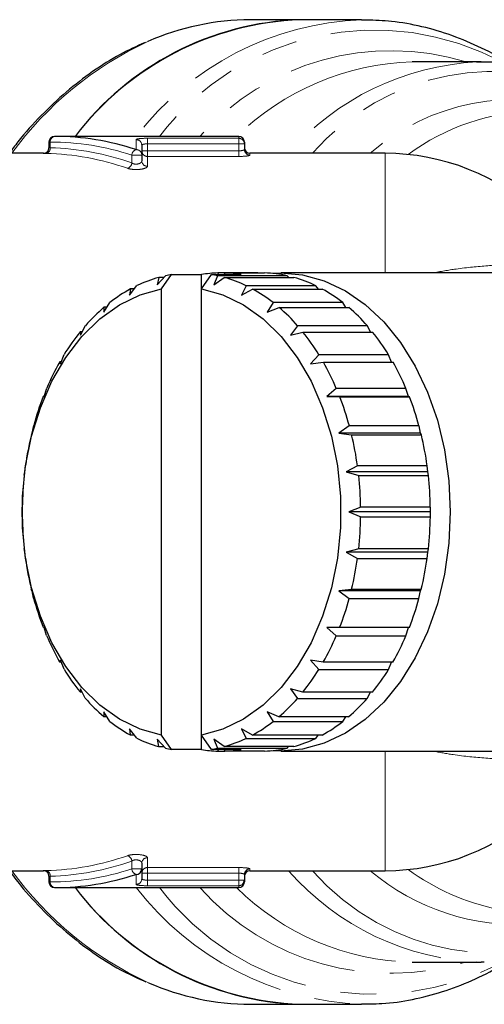
# Model space of a CAD drawing. Units: millimetres. Extents: x 133 to 274, y 91 to 276.
# Drawn here: x 157 to 173, y 93 to 128 of the extents above; entities that cross this region are included whole.
import ezdxf

# ---------------------------------------------------------------- set-up
doc = ezdxf.new("R2010")
doc.units = ezdxf.units.MM
doc.linetypes.add('PHANTOM', pattern=[12.7, 6.35, -1.27, 1.27, -1.27, 1.27, -1.27])

msp = doc.modelspace()

# ---------------------------------------------------------------- linework, layer by layer
at = {"color": 7, "linetype": 'Continuous', "lineweight": 25}
for p, q in [((166.776, 128.19), (165.009, 128.19)), ((168.951, 128.19), (166.776, 128.19)), ((168.951, 128.19), (169.124, 128.188)), ((173.194, 126.69), (170.744, 126.69)), ((173.049, 126.689), (173.194, 126.69)), ((164.588, 124.04), (158.049, 124.04)), ((157.849, 123.84), (157.849, 123.64)), ((161.145, 123.73), (161.145, 123.379)), ((164.788, 123.84), (164.788, 123.776)), ((164.788, 123.776), (164.788, 123.575)), ((157.651, 123.44), (155.108, 123.44)), ((161.145, 123.379), (161.145, 123.172)), ((169.788, 123.44), (164.988, 123.44)), ((161.691, 118.765), (161.989, 119.09)), ((161.749, 119.03), (161.691, 118.765)), ((161.934, 119.03), (161.749, 119.03)), ((161.849, 118.627), (162.203, 119.131)), ((162.203, 119.131), (163.263, 119.131)), ((163.263, 118.627), (163.617, 119.131)), ((163.263, 118.627), (163.263, 119.131)), ((163.617, 119.131), (164.677, 119.131)), ((163.836, 119.088), (163.704, 118.765)), ((163.704, 118.765), (164.076, 119.028)), ((166.311, 119.088), (163.836, 119.088)), ((163.874, 119.131), (163.852, 119.188)), ((165.266, 119.188), (163.852, 119.188)), ((164.095, 119.188), (164.071, 119.131)), ((164.076, 119.028), (166.551, 119.028)), ((164.095, 119.188), (165.509, 119.188)), ((181.973, 119.19), (166.092, 119.19)), ((166.365, 119.028), (166.311, 119.088)), ((160.714, 118.395), (160.972, 118.736)), ((164.853, 118.733), (164.681, 118.395)), ((167.328, 118.733), (164.853, 118.733)), ((167.416, 118.615), (167.328, 118.733)), ((160.743, 118.618), (160.714, 118.395)), ((160.883, 118.618), (160.743, 118.618)), ((161.849, 102.753), (161.849, 118.627)), ((163.263, 102.753), (163.263, 118.627)), ((164.681, 118.395), (165.082, 118.615)), ((165.082, 118.615), (167.557, 118.615)), ((159.798, 117.791), (160.013, 118.138)), ((159.802, 117.966), (159.798, 117.791)), ((159.907, 117.966), (159.802, 117.966)), ((165.811, 118.134), (165.597, 117.791)), ((165.597, 117.791), (166.022, 117.961)), ((168.286, 118.134), (165.811, 118.134)), ((166.022, 117.961), (168.497, 117.961)), ((168.392, 117.961), (168.286, 118.134)), ((158.97, 116.972), (159.143, 117.314)), ((166.681, 117.308), (166.425, 116.972)), ((169.156, 117.308), (166.681, 117.308)), ((169.267, 117.086), (169.156, 117.308)), ((158.956, 117.092), (158.97, 116.972)), ((159.031, 117.092), (158.956, 117.092)), ((166.425, 116.972), (166.868, 117.086)), ((166.868, 117.086), (169.343, 117.086)), ((158.256, 115.961), (158.387, 116.288)), ((167.437, 116.281), (167.139, 115.961)), ((169.912, 116.281), (167.437, 116.281)), ((170.016, 116.017), (169.912, 116.281)), ((158.23, 116.024), (158.256, 115.961)), ((158.281, 116.024), (158.23, 116.024)), ((167.139, 115.961), (167.593, 116.017)), ((167.593, 116.017), (170.068, 116.017)), ((157.676, 114.79), (157.768, 115.092)), ((168.054, 115.085), (167.719, 114.79)), ((170.529, 115.085), (168.054, 115.085)), ((170.618, 114.79), (170.529, 115.085)), ((157.646, 114.794), (157.676, 114.79)), ((157.677, 114.794), (157.646, 114.794)), ((167.719, 114.79), (168.176, 114.786)), ((170.618, 114.79), (167.719, 114.79)), ((168.176, 114.786), (170.651, 114.786)), ((170.651, 114.786), (170.618, 114.79)), ((157.249, 113.495), (157.306, 113.763)), ((168.516, 113.754), (168.146, 113.495)), ((170.991, 113.754), (168.516, 113.754)), ((171.045, 113.495), (170.991, 113.754)), ((157.222, 113.439), (157.249, 113.495)), ((168.146, 113.495), (168.599, 113.431)), ((171.045, 113.495), (168.146, 113.495)), ((168.599, 113.431), (171.074, 113.431)), ((171.074, 113.431), (171.045, 113.495)), ((156.971, 112), (156.987, 112.114)), ((156.987, 112.114), (157.013, 112.34)), ((168.807, 112.331), (168.408, 112.114)), ((168.408, 112.114), (168.849, 111.992)), ((171.307, 112.114), (168.408, 112.114)), ((171.282, 112.331), (168.807, 112.331)), ((171.307, 112.114), (171.282, 112.331)), ((171.324, 111.992), (171.307, 112.114)), ((168.849, 111.992), (171.324, 111.992)), ((156.899, 110.69), (156.901, 110.867)), ((156.9, 110.522), (156.899, 110.69)), ((168.919, 110.858), (168.496, 110.69)), ((168.496, 110.69), (168.919, 110.513)), ((171.395, 110.69), (168.496, 110.69)), ((171.394, 110.858), (168.919, 110.858)), ((171.395, 110.69), (171.394, 110.858)), ((171.394, 110.513), (171.395, 110.69)), ((168.919, 110.513), (171.394, 110.513)), ((156.987, 109.266), (156.97, 109.388)), ((157.012, 109.049), (156.987, 109.266)), ((168.848, 109.38), (168.408, 109.266)), ((168.408, 109.266), (168.806, 109.04)), ((171.307, 109.266), (168.408, 109.266)), ((171.323, 109.38), (168.848, 109.38)), ((171.281, 109.04), (171.307, 109.266)), ((171.307, 109.266), (171.323, 109.38)), ((168.806, 109.04), (171.281, 109.04)), ((157.249, 107.885), (157.22, 107.949)), ((157.303, 107.626), (157.249, 107.885)), ((168.597, 107.941), (168.146, 107.885)), ((168.146, 107.885), (168.514, 107.617)), ((171.045, 107.885), (168.146, 107.885)), ((171.072, 107.941), (168.597, 107.941)), ((170.988, 107.617), (171.045, 107.885)), ((171.045, 107.885), (171.072, 107.941)), ((168.514, 107.617), (170.988, 107.617)), ((157.676, 106.59), (157.643, 106.594)), ((157.765, 106.295), (157.676, 106.59)), ((168.173, 106.586), (167.719, 106.59)), ((167.719, 106.59), (168.051, 106.288)), ((170.648, 106.586), (168.173, 106.586)), ((170.526, 106.288), (170.617, 106.586)), ((168.051, 106.288), (170.526, 106.288)), ((158.256, 105.419), (158.226, 105.363)), ((158.226, 105.363), (158.278, 105.363)), ((158.383, 105.099), (158.256, 105.419)), ((167.589, 105.356), (167.139, 105.419)), ((167.139, 105.419), (167.433, 105.092)), ((170.064, 105.356), (167.589, 105.356)), ((169.907, 105.092), (170.013, 105.356)), ((167.433, 105.092), (169.907, 105.092)), ((158.97, 104.408), (158.951, 104.294)), ((159.138, 104.072), (158.97, 104.408)), ((166.863, 104.288), (166.425, 104.408)), ((166.425, 104.408), (166.677, 104.066)), ((158.951, 104.294), (159.028, 104.294)), ((166.677, 104.066), (169.151, 104.066)), ((169.338, 104.288), (166.863, 104.288)), ((169.151, 104.066), (169.263, 104.288)), ((159.798, 103.589), (159.797, 103.419)), ((159.797, 103.419), (159.902, 103.419)), ((160.008, 103.246), (159.798, 103.589)), ((166.017, 103.414), (165.597, 103.589)), ((165.597, 103.589), (165.806, 103.242)), ((168.492, 103.414), (166.017, 103.414)), ((168.281, 103.242), (168.388, 103.414)), ((160.966, 102.647), (160.714, 102.985)), ((160.714, 102.985), (160.737, 102.765)), ((165.076, 102.762), (164.681, 102.985)), ((164.681, 102.985), (164.847, 102.644)), ((165.806, 103.242), (168.281, 103.242)), ((160.737, 102.765), (160.878, 102.765)), ((161.983, 102.292), (161.691, 102.615)), ((161.691, 102.615), (161.743, 102.352)), ((162.203, 102.249), (161.849, 102.753)), ((163.617, 102.249), (163.263, 102.753)), ((163.263, 102.249), (163.263, 102.753)), ((164.07, 102.35), (163.704, 102.615)), ((163.704, 102.615), (163.83, 102.29)), ((164.847, 102.644), (167.322, 102.644)), ((167.551, 102.762), (165.076, 102.762)), ((167.322, 102.644), (167.411, 102.762)), ((161.743, 102.352), (161.929, 102.352)), ((163.263, 102.249), (162.203, 102.249)), ((164.677, 102.249), (163.617, 102.249)), ((163.83, 102.29), (166.305, 102.29)), ((163.845, 102.192), (163.869, 102.249)), ((164.066, 102.249), (164.089, 102.192)), ((166.545, 102.35), (164.07, 102.35)), ((166.305, 102.29), (166.36, 102.35)), ((163.845, 102.192), (164.089, 102.192)), ((165.503, 102.192), (164.089, 102.192)), ((166.092, 102.19), (181.946, 102.19)), ((161.145, 98.208), (161.145, 98.001)), ((161.145, 98.001), (161.145, 97.65)), ((155.108, 97.94), (157.651, 97.94)), ((157.849, 97.74), (157.849, 97.54)), ((164.788, 97.805), (164.788, 97.604)), ((164.988, 97.94), (169.788, 97.94)), ((158.049, 97.34), (164.588, 97.34)), ((164.788, 97.604), (164.788, 97.54)), ((170.744, 94.69), (173.194, 94.69)), ((173.306, 94.691), (173.194, 94.69)), ((165.009, 93.19), (166.776, 93.19)), ((166.776, 93.19), (168.951, 93.19)), ((169.244, 93.195), (168.951, 93.19))]:
    msp.add_line(p, q, dxfattribs=at)
at = {"color": 8, "linetype": 'PHANTOM', "lineweight": 18}
for p, q in [((160.945, 123.572), (160.945, 123.928)), ((161.345, 123.975), (164.588, 123.975)), ((161.345, 123.776), (161.345, 123.975)), ((164.588, 123.975), (164.588, 124.04)), ((164.588, 123.776), (164.588, 123.975)), ((157.849, 123.84), (157.896, 123.84)), ((157.896, 123.84), (157.896, 123.637)), ((161.345, 123.776), (161.345, 123.528)), ((164.588, 123.776), (161.345, 123.776)), ((164.588, 123.776), (164.788, 123.776)), ((164.588, 123.528), (164.588, 123.776)), ((160.791, 123.379), (161.145, 123.379)), ((160.791, 123.098), (160.791, 123.379)), ((161.145, 123.528), (161.345, 123.528)), ((161.345, 123.33), (161.345, 123.528)), ((161.345, 123.528), (164.588, 123.528)), ((161.345, 123.33), (161.345, 122.979)), ((164.588, 123.33), (161.345, 123.33)), ((164.588, 123.33), (164.588, 123.528)), ((164.988, 123.44), (164.988, 123.376)), ((169.788, 123.44), (169.788, 119.19)), ((169.788, 102.19), (169.788, 97.94)), ((161.345, 98.401), (161.345, 98.05)), ((160.791, 98.001), (160.791, 98.282)), ((160.791, 98.001), (161.145, 98.001)), ((161.345, 98.05), (164.588, 98.05)), ((161.345, 98.05), (161.345, 97.852)), ((164.588, 98.05), (164.588, 97.852)), ((164.988, 98.004), (164.988, 97.94)), ((157.896, 97.743), (157.896, 97.54)), ((160.945, 97.452), (160.945, 97.808)), ((161.145, 97.852), (161.345, 97.852)), ((161.345, 97.852), (161.345, 97.604)), ((164.588, 97.852), (161.345, 97.852)), ((164.588, 97.604), (164.588, 97.852)), ((157.849, 97.54), (157.896, 97.54)), ((161.345, 97.604), (161.345, 97.405)), ((161.345, 97.604), (164.588, 97.604)), ((164.588, 97.405), (161.345, 97.405)), ((164.588, 97.604), (164.788, 97.604)), ((164.588, 97.604), (164.588, 97.405)), ((164.588, 97.34), (164.588, 97.405))]:
    msp.add_line(p, q, dxfattribs=at)
at = {"color": 7, "linetype": 'Continuous', "lineweight": 25, "flags": 128}
for points in [[(165.785, 119.179), (166.068, 119.19), (166.854, 119.121), (167.628, 118.908), (168.375, 118.553), (169.083, 118.062), (169.739, 117.445), (170.333, 116.712), (170.854, 115.876), (171.293, 114.95), (171.642, 113.951), (171.896, 112.895), (172.05, 111.802), (172.102, 110.69), (172.05, 109.578), (171.896, 108.485), (171.642, 107.429), (171.293, 106.43), (170.854, 105.504), (170.333, 104.668), (169.739, 103.935), (169.083, 103.318), (168.375, 102.827), (167.628, 102.472), (166.854, 102.259), (166.068, 102.19), (165.738, 102.205)], [(161.849, 102.753), (161.085, 102.965), (160.35, 103.324), (159.656, 103.821), (159.017, 104.449), (158.445, 105.195), (157.95, 106.045), (157.543, 106.983), (157.231, 107.991), (157.019, 109.05), (156.913, 110.14), (156.913, 111.24), (157.019, 112.33), (157.231, 113.389), (157.543, 114.397), (157.95, 115.335), (158.445, 116.185), (159.017, 116.931), (159.656, 117.559), (160.35, 118.056), (161.085, 118.415), (161.849, 118.627)], [(163.263, 118.627), (164.027, 118.415), (164.762, 118.056), (165.456, 117.559), (166.095, 116.931), (166.667, 116.185), (167.162, 115.335), (167.569, 114.397), (167.881, 113.389), (168.093, 112.33), (168.2, 111.24), (168.2, 110.14), (168.093, 109.05), (167.881, 107.991), (167.569, 106.983), (167.162, 106.045), (166.667, 105.195), (166.095, 104.449), (165.456, 103.821), (164.762, 103.324), (164.027, 102.965), (163.263, 102.753)]]:
    msp.add_lwpolyline(points, dxfattribs=at)
at = {"color": 7, "linetype": 'Continuous', "lineweight": 25}
for centre, radius, start, end in [((167.195, 117.595), 10.603, 92.2633, 142.5677), ((167.133, 117.716), 10.48, 91.9482, 142.8828), ((165.046, 119.07), 9.12, 90.2356, 113.8424), ((158.049, 123.84), 0.2, 90, 180), ((164.588, 123.84), 0.2, 0, 90), ((157.649, 123.64), 0.2, 268.2311, 0.0281), ((164.988, 123.64), 0.2, 180, 270), ((169.788, 115.44), 8, 46.4688, 90), ((163.012, 114.516), 4.687, 105.6266, 115.8018), ((162.925, 114.823), 4.368, 99.5145, 102.3652), ((163.972, 114.907), 4.283, 91.6111, 99.5263), ((162.895, 114.823), 4.368, 77.5521, 80.4858), ((162.806, 114.513), 4.691, 64.1222, 74.2919), ((163.968, 114.907), 4.284, 80.474, 88.3051), ((165.381, 114.886), 4.305, 77.5202, 88.2899), ((165.281, 114.513), 4.691, 64.1222, 74.2919), ((163.359, 113.852), 5.438, 118.76, 127.9751), ((162.457, 113.847), 5.443, 51.9569, 61.1653), ((164.932, 113.847), 5.443, 51.9569, 61.1653), ((164.038, 113.024), 6.508, 130.6008, 138.7744), ((161.776, 113.019), 6.516, 41.1657, 49.3329), ((164.251, 113.019), 6.516, 41.1657, 49.3329), ((165.027, 112.191), 7.802, 141.0867, 148.3287), ((160.787, 112.188), 7.808, 31.6169, 38.8558), ((163.262, 112.188), 7.808, 31.6169, 38.8558), ((166.204, 111.491), 9.172, 150.3832, 156.8847), ((159.61, 111.488), 9.178, 23.0663, 29.5654), ((162.083, 111.488), 9.18, 23.0669, 29.5649), ((167.372, 111.011), 10.436, 158.7454, 164.7108), ((158.44, 111.008), 10.444, 15.2448, 21.2071), ((160.915, 111.008), 10.443, 15.2445, 21.2071), ((168.318, 110.763), 11.414, 166.4402, 172.0591), ((157.497, 110.762), 11.418, 7.8981, 13.5158), ((159.972, 110.762), 11.418, 7.8981, 13.5158), ((168.845, 110.692), 11.946, 173.7133, 179.1641), ((156.973, 110.692), 11.947, 0.7937, 6.2442), ((159.446, 110.692), 11.948, 0.794, 6.2438), ((168.844, 110.688), 11.944, 180.7931, 186.2448), ((156.976, 110.687), 11.944, 353.7131, 359.1648), ((159.451, 110.688), 11.944, 353.713, 359.1645), ((168.322, 110.618), 11.418, 187.8981, 193.5158), ((157.502, 110.617), 11.413, 346.4399, 352.0594), ((159.977, 110.617), 11.413, 346.4399, 352.0594), ((167.379, 110.372), 10.443, 195.2445, 201.2071), ((158.445, 110.37), 10.438, 338.7457, 344.7102), ((160.922, 110.369), 10.436, 338.7454, 344.7108), ((166.211, 109.892), 9.18, 203.0669, 209.5649), ((159.616, 109.889), 9.172, 330.3828, 336.8847), ((162.09, 109.889), 9.172, 330.3832, 336.8847), ((165.033, 109.193), 7.81, 211.6175, 218.8552), ((160.793, 109.188), 7.801, 321.0862, 328.3292), ((163.268, 109.188), 7.802, 321.0864, 328.329), ((164.042, 108.36), 6.515, 221.1651, 229.3335), ((161.782, 108.355), 6.508, 310.6005, 318.7747), ((164.257, 108.355), 6.508, 310.6005, 318.7747), ((163.362, 107.533), 5.443, 231.9569, 241.1653), ((162.46, 107.529), 5.438, 298.7606, 307.9745), ((164.935, 107.529), 5.438, 298.7602, 307.9746), ((163.013, 106.867), 4.69, 244.1217, 254.2924), ((162.808, 106.863), 4.687, 285.6264, 295.802), ((165.282, 106.864), 4.687, 285.6266, 295.8018), ((162.925, 106.558), 4.369, 257.5524, 260.4854), ((163.972, 106.473), 4.284, 260.474, 268.3051), ((162.895, 106.555), 4.367, 279.5139, 282.3658), ((163.969, 106.473), 4.283, 271.6111, 279.5262), ((165.381, 106.493), 4.303, 271.6257, 282.3974), ((169.788, 105.94), 8, 270, 313.5312), ((160.948, 98.004), 0.197, 268.9963, 358.9596), ((157.649, 97.74), 0.2, 0.0669, 91.7687), ((164.988, 97.74), 0.2, 90, 180), ((158.049, 97.54), 0.2, 180, 270), ((167.138, 103.674), 10.491, 217.1436, 268.0254), ((167.173, 103.743), 10.56, 217.3229, 267.8461), ((164.589, 97.605), 0.2, 269.8587, 359.8602), ((164.588, 97.54), 0.2, 270, 0), ((165.042, 102.291), 9.101, 246.3047, 269.7874)]:
    msp.add_arc(centre, radius, start, end, dxfattribs=at)
at = {"color": 8, "linetype": 'PHANTOM', "lineweight": 18}
for centre, radius, start, end in [((169.362, 117.611), 10.587, 92.2236, 142.6075), ((169.405, 118.234), 9.588, 61.3173, 142.7304), ((166.526, 116.214), 12.333, 114.7685, 144.1293), ((170.003, 117.995), 9.093, 72.9885, 138.3319), ((171.026, 117.364), 9.33, 91.7309, 134.3148), ((173.542, 117.161), 9.54, 92.9564, 138.8421), ((173.656, 117.759), 8.594, 63.3831, 138.6225), ((174.402, 117.499), 7.86, 71.2007, 130.9035), ((175.272, 117.108), 7.833, 90.7954, 126.5764), ((158.076, 123.861), 0.181, 98.5515, 186.5405), ((160.945, 123.729), 0.199, 0.2433, 90.2406), ((164.589, 123.775), 0.2, 0.1398, 90.1413), ((157.713, 123.619), 0.184, 279.3954, 5.6858), ((161.012, 123.361), 0.222, 107.8048, 175.3068), ((160.948, 123.376), 0.197, 1.0404, 91.0037), ((164.988, 123.575), 0.199, 180.146, 270.144), ((161.344, 123.529), 0.199, 180.2484, 270.2495), ((160.567, 123.12), 0.226, 288.4428, 354.271), ((161.341, 123.176), 0.196, 181.0724, 271.0367), ((160.567, 98.26), 0.226, 5.729, 71.5572), ((161.341, 98.204), 0.196, 88.9633, 178.9276), ((161.012, 98.019), 0.222, 184.6932, 252.1952), ((161.344, 97.851), 0.199, 89.7505, 179.7516), ((164.988, 97.805), 0.199, 89.856, 179.854), ((166.488, 105.122), 12.276, 215.806, 245.4349), ((157.713, 97.761), 0.184, 354.3142, 80.6046), ((160.945, 97.651), 0.199, 269.7594, 359.7567), ((173.524, 104.197), 9.513, 221.1286, 268.0105), ((173.639, 103.539), 8.527, 221.0382, 298.9395), ((174.538, 104.212), 8.2, 229.8976, 273.5451), ((175.397, 104.51), 8.098, 233.7203, 258.3894), ((158.076, 97.519), 0.181, 173.4595, 261.4485), ((169.405, 103.851), 10.671, 217.6036, 267.5654), ((169.398, 103.106), 9.558, 217.106, 298.313), ((170.003, 103.385), 9.093, 221.6681, 287.0115), ((170.94, 103.812), 9.125, 225.1816, 268.7726)]:
    msp.add_arc(centre, radius, start, end, dxfattribs=at)
at = {"color": 7, "linetype": 'Continuous', "lineweight": 25}
for start_param, end_param in [(6.017681, 6.283185), (3.141593, 3.407097)]:
    msp.add_ellipse((158.049, 110.69), major_axis=(0, 13.35), ratio=0.826529, start_param=start_param, end_param=end_param, dxfattribs=at)
at = {"color": 8, "linetype": 'PHANTOM', "lineweight": 18}
for centre, major_axis, ratio, start_param, end_param in [((157.896, 110.69), (0, 13.15), 0.8391, 6.017681, 6.283185), ((157.68, 110.69), (0, 12.95), 0.8391, 5.99282, 6.26333), ((157.527, 110.69), (0, 12.75), 0.852262, 5.99282, 6.26333), ((157.527, 110.69), (0, 12.75), 0.852262, 3.161448, 3.431958), ((157.68, 110.69), (0, 12.95), 0.8391, 3.161448, 3.431958), ((157.896, 110.69), (0, 13.15), 0.8391, 3.141593, 3.407097)]:
    msp.add_ellipse(centre, major_axis=major_axis, ratio=ratio, start_param=start_param, end_param=end_param, dxfattribs=at)
at = {"color": 7, "linetype": 'Continuous', "lineweight": 25}
for points, knots in [([(174.227, 126.611), (174.226, 126.612), (173.901, 126.841), (173.212, 127.191), (172.169, 127.646), (171.098, 127.958), (170.084, 128.146), (169.426, 128.168), (169.133, 128.178)], [0, 0, 0, 0, 0.00082, 0.210525, 0.419257, 0.626957, 0.8337, 1, 1, 1, 1]), ([(161.264, 127.385), (160.966, 127.248), (160.328, 126.955), (159.393, 126.359), (158.455, 125.637), (157.569, 124.796), (156.894, 124.061), (156.539, 123.577), (156.439, 123.44)], [0, 0, 0, 0, 0.166052, 0.355234, 0.54487, 0.734916, 0.925298, 1, 1, 1, 1]), ([(177.677, 125.454), (177.371, 125.619), (176.741, 125.959), (175.745, 126.323), (174.713, 126.572), (173.807, 126.693), (173.25, 126.679), (173.041, 126.673)], [0, 0, 0, 0, 0.208564, 0.42979, 0.649788, 0.868725, 1, 1, 1, 1]), ([(156.44, 97.94), (156.57, 97.765), (156.958, 97.244), (157.671, 96.479), (158.567, 95.648), (159.516, 94.937), (160.424, 94.373), (161.029, 94.104), (161.291, 93.988)], [0, 0, 0, 0, 0.095862, 0.286056, 0.476091, 0.665875, 0.855311, 1, 1, 1, 1]), ([(169.26, 93.21), (169.399, 93.211), (169.9, 93.214), (170.758, 93.351), (171.825, 93.618), (172.868, 94.024), (173.661, 94.408), (174.09, 94.694), (174.196, 94.764)], [0, 0, 0, 0, 0.081145, 0.292922, 0.504812, 0.717198, 0.930365, 1, 1, 1, 1])]:
    msp.add_open_spline(points, degree=3, knots=knots, dxfattribs=at)
at = {"color": 8, "linetype": 'PHANTOM', "lineweight": 18}
for points, knots in [([(161.345, 123.975), (161.238, 123.975), (161.133, 123.97), (160.987, 123.954), (160.945, 123.942), (160.945, 123.928)], [0, 0, 0, 0, 0.5, 0.5, 1, 1, 1, 1]), ([(157.85, 123.64), (157.85, 123.64), (157.846, 123.64), (157.859, 123.639), (157.884, 123.638), (157.896, 123.637)], [0, 0, 0, 0, 0.032624, 0.516259, 1, 1, 1, 1]), ([(161.145, 123.73), (161.145, 123.743), (161.165, 123.755), (161.239, 123.771), (161.291, 123.776), (161.345, 123.776)], [0, 0, 0, 0, 0.5, 0.5, 1, 1, 1, 1]), ([(164.788, 123.575), (164.788, 123.564), (164.767, 123.552), (164.694, 123.534), (164.642, 123.528), (164.588, 123.528)], [0, 0, 0, 0, 0.5, 0.5, 1, 1, 1, 1]), ([(157.651, 123.44), (157.65, 123.44), (157.643, 123.44), (157.669, 123.439), (157.718, 123.438), (157.743, 123.437)], [0, 0, 0, 0, 0.034039, 0.516192, 1, 1, 1, 1]), ([(164.588, 123.33), (164.693, 123.33), (164.797, 123.335), (164.944, 123.353), (164.988, 123.365), (164.988, 123.376)], [0, 0, 0, 0, 0.5, 0.5, 1, 1, 1, 1]), ([(160.638, 122.906), (160.691, 122.888), (160.763, 122.874), (160.921, 122.861), (161.008, 122.862), (161.161, 122.88), (161.228, 122.896), (161.32, 122.934), (161.345, 122.957), (161.345, 122.979)], [0, 0, 0, 0, 0.25, 0.25, 0.5, 0.5, 0.75, 0.75, 1, 1, 1, 1]), ([(161.145, 123.172), (161.145, 123.151), (161.134, 123.129), (161.092, 123.091), (161.06, 123.074), (160.982, 123.054), (160.936, 123.052), (160.853, 123.065), (160.817, 123.08), (160.791, 123.098)], [0, 0, 0, 0, 0.25, 0.25, 0.5, 0.5, 0.75, 0.75, 1, 1, 1, 1]), ([(171.469, 119.19), (171.752, 119.239), (172.451, 119.361), (173.462, 119.452), (174.487, 119.511), (175.025, 119.496), (175.298, 119.489)], [0, 0, 0, 0, 0.180529, 0.445055, 0.717742, 1, 1, 1, 1]), ([(175.298, 101.891), (175.025, 101.884), (174.471, 101.868), (173.41, 101.933), (172.395, 102.024), (171.725, 102.146), (171.484, 102.19)], [0, 0, 0, 0, 0.282601, 0.573571, 0.846493, 1, 1, 1, 1]), ([(161.345, 98.401), (161.345, 98.423), (161.319, 98.446), (161.228, 98.484), (161.16, 98.5), (161.007, 98.518), (160.921, 98.519), (160.762, 98.506), (160.691, 98.492), (160.638, 98.474)], [0, 0, 0, 0, 0.25, 0.25, 0.5, 0.5, 0.75, 0.75, 1, 1, 1, 1]), ([(160.791, 98.282), (160.817, 98.3), (160.853, 98.315), (160.936, 98.328), (160.982, 98.326), (161.06, 98.306), (161.092, 98.289), (161.134, 98.251), (161.145, 98.229), (161.145, 98.208)], [0, 0, 0, 0, 0.25, 0.25, 0.5, 0.5, 0.75, 0.75, 1, 1, 1, 1]), ([(164.988, 98.004), (164.988, 98.015), (164.944, 98.027), (164.796, 98.045), (164.693, 98.05), (164.588, 98.05)], [0, 0, 0, 0, 0.5, 0.5, 1, 1, 1, 1]), ([(157.743, 97.943), (157.739, 97.942), (157.707, 97.942), (157.661, 97.94), (157.654, 97.94), (157.651, 97.94)], [0, 0, 0, 0, 0.068127, 0.551822, 1, 1, 1, 1]), ([(157.85, 97.74), (157.852, 97.74), (157.855, 97.74), (157.878, 97.742), (157.894, 97.742), (157.896, 97.743)], [0, 0, 0, 0, 0.450979, 0.932367, 1, 1, 1, 1]), ([(161.345, 97.604), (161.291, 97.604), (161.239, 97.609), (161.166, 97.625), (161.145, 97.637), (161.145, 97.65)], [0, 0, 0, 0, 0.5, 0.5, 1, 1, 1, 1]), ([(164.588, 97.852), (164.642, 97.852), (164.694, 97.846), (164.767, 97.828), (164.788, 97.816), (164.788, 97.805)], [0, 0, 0, 0, 0.5, 0.5, 1, 1, 1, 1]), ([(160.945, 97.452), (160.945, 97.438), (160.987, 97.426), (161.134, 97.41), (161.238, 97.405), (161.345, 97.405)], [0, 0, 0, 0, 0.5, 0.5, 1, 1, 1, 1])]:
    msp.add_open_spline(points, degree=3, knots=knots, dxfattribs=at)

doc.saveas('drawing.dxf')
